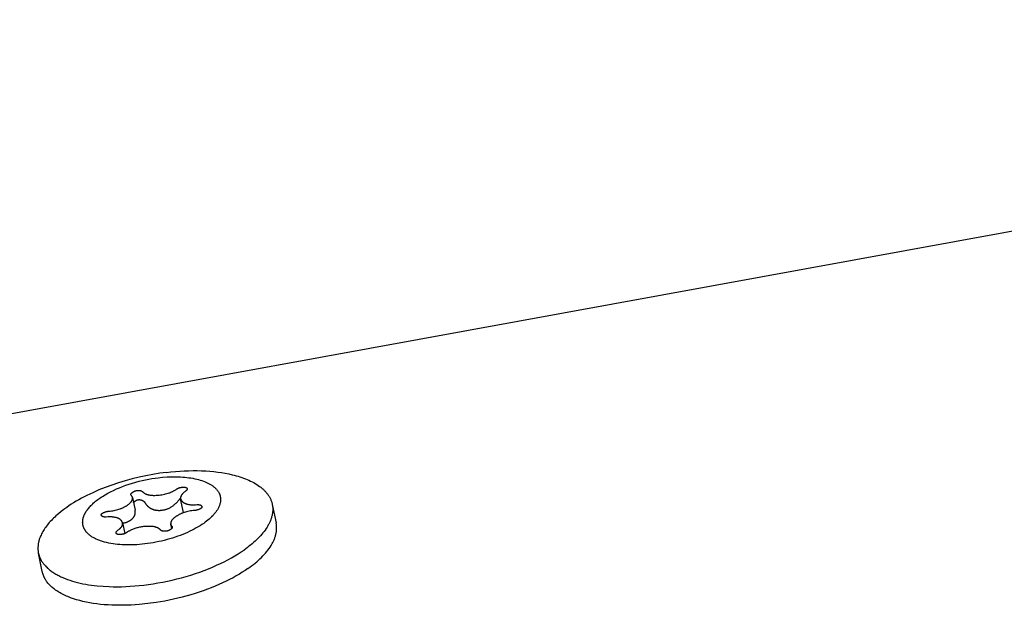
# Model space of a CAD drawing. Units: inches. Extents: x -398 to 785, y -364 to 370.
# Drawn here: x 44 to 47, y 190 to 192 of the extents above; entities that cross this region are included whole.
import ezdxf

# ---------------------------------------------------------------- set-up
doc = ezdxf.new("R2010")
doc.units = ezdxf.units.IN
doc.header["$MEASUREMENT"] = 0
doc.layers.add('Make2D$Visible$Curves', color=7, linetype='Continuous', true_color=0x000000)

msp = doc.modelspace()

# ---------------------------------------------------------------- linework, layer by layer
at = {"layer": 'Make2D$Visible$Curves', "lineweight": -3}
for points in [[(42.8886, 190.7931), (50.3181, 192.1497)], [(44.4336, 190.8193), (44.4138, 190.8166), (44.3937, 190.8134), (44.3734, 190.8095), (44.353, 190.8051), (44.3327, 190.8002), (44.3124, 190.7946), (44.2925, 190.7886), (44.2728, 190.782), (44.2537, 190.775), (44.2351, 190.7675), (44.2172, 190.7596), (44.2001, 190.7515), (44.1838, 190.743), (44.176, 190.7386), (44.1684, 190.7343), (44.161, 190.7298), (44.1539, 190.7254), (44.1471, 190.7209), (44.1405, 190.7163)], [(44.4092, 190.8034), (44.4224, 190.8048), (44.4357, 190.8057), (44.4489, 190.8063), (44.4555, 190.8064), (44.4621, 190.8063), (44.4686, 190.8062), (44.475, 190.8059), (44.4813, 190.8055), (44.4876, 190.805), (44.4937, 190.8044), (44.4998, 190.8036), (44.5057, 190.8028), (44.5115, 190.8018), (44.5171, 190.8007), (44.5225, 190.7994), (44.5278, 190.7981), (44.5329, 190.7967), (44.5379, 190.7951), (44.5426, 190.7934), (44.5471, 190.7917), (44.5493, 190.7908), (44.5514, 190.7898), (44.5535, 190.7889), (44.5556, 190.7879), (44.5575, 190.7869), (44.5594, 190.7859), (44.5613, 190.7848), (44.5631, 190.7838), (44.5649, 190.7827), (44.5666, 190.7816), (44.5682, 190.7805), (44.5698, 190.7793), (44.5713, 190.7782), (44.5728, 190.777), (44.5742, 190.7758), (44.5756, 190.7746), (44.5769, 190.7734), (44.5782, 190.7722), (44.5794, 190.771), (44.5805, 190.7697), (44.5816, 190.7684), (44.5827, 190.7671), (44.5837, 190.7658), (44.5847, 190.7644), (44.5856, 190.7631), (44.5865, 190.7617), (44.5873, 190.7603), (44.5876, 190.7596), (44.588, 190.7588), (44.5884, 190.7581), (44.5887, 190.7574), (44.5891, 190.7567), (44.5894, 190.7559), (44.5897, 190.7552), (44.59, 190.7544), (44.5902, 190.7537), (44.5905, 190.7529), (44.5907, 190.7522), (44.591, 190.7514), (44.5912, 190.7506), (44.5914, 190.7498), (44.5916, 190.7491), (44.5918, 190.7483), (44.5919, 190.7475), (44.5921, 190.7467), (44.5922, 190.7459), (44.5923, 190.7451), (44.5924, 190.7443), (44.5925, 190.7435), (44.5925, 190.7427), (44.5926, 190.7419), (44.5926, 190.7411), (44.5927, 190.7402), (44.5927, 190.7394), (44.5927, 190.7386), (44.5926, 190.7378), (44.5926, 190.7369), (44.5925, 190.7361), (44.5925, 190.7353), (44.5924, 190.7344), (44.5923, 190.7336), (44.5922, 190.7327), (44.592, 190.7319), (44.5917, 190.7302), (44.5913, 190.7285), (44.5909, 190.7268), (44.5904, 190.725), (44.5898, 190.7233), (44.5892, 190.7216), (44.5885, 190.7198), (44.5878, 190.7181), (44.587, 190.7163), (44.5861, 190.7146), (44.5852, 190.7128), (44.5842, 190.7111), (44.5832, 190.7093), (44.5821, 190.7076), (44.5809, 190.7058), (44.5797, 190.7041), (44.5784, 190.7024), (44.5771, 190.7006), (44.5757, 190.6989), (44.5743, 190.6972), (44.5728, 190.6954), (44.5713, 190.6937), (44.5697, 190.692), (44.5664, 190.6887), (44.5629, 190.6853), (44.5593, 190.682), (44.5554, 190.6788), (44.5514, 190.6756), (44.5473, 190.6725), (44.5431, 190.6694)], [(44.4336, 190.8193), (44.4467, 190.8207), (44.4598, 190.8219), (44.4729, 190.8229), (44.4859, 190.8236), (44.4989, 190.8241), (44.5117, 190.8243), (44.5243, 190.8243), (44.5368, 190.824), (44.5491, 190.8234), (44.5612, 190.8226), (44.5729, 190.8215), (44.5844, 190.8201), (44.5956, 190.8186), (44.6065, 190.8168), (44.617, 190.8147), (44.6271, 190.8124)], [(44.6271, 190.8124), (44.6328, 190.811), (44.6385, 190.8095), (44.6441, 190.8079), (44.6496, 190.8062), (44.655, 190.8044), (44.6603, 190.8025), (44.6656, 190.8005), (44.6707, 190.7984), (44.6757, 190.7962), (44.6806, 190.7939), (44.6854, 190.7915), (44.69, 190.7891), (44.6945, 190.7865), (44.6989, 190.7838), (44.7031, 190.7811), (44.7071, 190.7782), (44.709, 190.7768), (44.711, 190.7753), (44.7128, 190.7738), (44.7146, 190.7723), (44.7164, 190.7707), (44.7181, 190.7691), (44.7198, 190.7676), (44.7215, 190.7659), (44.7231, 190.7643), (44.7246, 190.7627), (44.7261, 190.761), (44.7275, 190.7593), (44.7289, 190.7576), (44.7303, 190.7558), (44.7315, 190.7541), (44.7328, 190.7523), (44.734, 190.7505), (44.7351, 190.7487), (44.7362, 190.7469), (44.7372, 190.745), (44.7381, 190.7432), (44.7391, 190.7413), (44.7399, 190.7394), (44.7407, 190.7375), (44.7414, 190.7356), (44.7421, 190.7336), (44.7428, 190.7317), (44.7433, 190.7297), (44.7439, 190.7277), (44.7443, 190.7257), (44.7447, 190.7237), (44.7451, 190.7217), (44.7453, 190.7196), (44.7456, 190.7176), (44.7457, 190.7156), (44.7459, 190.7135), (44.7459, 190.7114), (44.7459, 190.7093), (44.7458, 190.7073), (44.7457, 190.7052), (44.7455, 190.7031), (44.7453, 190.7009), (44.745, 190.6988), (44.7447, 190.6967), (44.7443, 190.6946), (44.7438, 190.6924), (44.7433, 190.6903), (44.7427, 190.6882), (44.7421, 190.686), (44.7414, 190.6839), (44.7407, 190.6817), (44.7399, 190.6796), (44.7391, 190.6775), (44.7382, 190.6753), (44.7372, 190.6732), (44.7362, 190.671), (44.7352, 190.6689), (44.7341, 190.6667), (44.7329, 190.6646), (44.7317, 190.6625), (44.7305, 190.6603), (44.7292, 190.6582), (44.7264, 190.6539), (44.7235, 190.6497), (44.7204, 190.6455), (44.7171, 190.6414), (44.7136, 190.6372), (44.71, 190.6331), (44.7062, 190.6291), (44.7023, 190.625), (44.6983, 190.6211), (44.6941, 190.6171), (44.6897, 190.6132), (44.6853, 190.6094), (44.6807, 190.6056), (44.6761, 190.6019), (44.6713, 190.5983), (44.6615, 190.5911)], [(44.1884, 190.6819), (44.1886, 190.683), (44.1888, 190.6841), (44.1891, 190.6852), (44.1894, 190.6863), (44.1897, 190.6874), (44.1901, 190.6885), (44.1905, 190.6896), (44.1909, 190.6907), (44.1913, 190.6919), (44.1918, 190.693), (44.1923, 190.6942), (44.1928, 190.6953), (44.1934, 190.6965), (44.194, 190.6977), (44.1946, 190.6988), (44.1952, 190.7), (44.1966, 190.7024), (44.1981, 190.7048), (44.1997, 190.7072), (44.2014, 190.7096), (44.2033, 190.712), (44.2052, 190.7145), (44.2073, 190.7169), (44.2096, 190.7194), (44.2119, 190.7219), (44.2144, 190.7243), (44.217, 190.7268), (44.2197, 190.7293), (44.2225, 190.7317), (44.2255, 190.7342), (44.2285, 190.7366), (44.2317, 190.7391), (44.235, 190.7415), (44.2384, 190.7439), (44.2419, 190.7463), (44.2455, 190.7486), (44.2531, 190.7532), (44.261, 190.7578), (44.2692, 190.7621), (44.2778, 190.7664), (44.2866, 190.7704), (44.2957, 190.7743), (44.305, 190.7779), (44.3144, 190.7814), (44.324, 190.7846), (44.3336, 190.7876), (44.3433, 190.7904), (44.353, 190.793), (44.3626, 190.7953), (44.3722, 190.7973), (44.3817, 190.7992), (44.391, 190.8008), (44.4002, 190.8022), (44.4092, 190.8034)], [(44.3294, 190.7539), (44.3293, 190.754), (44.3293, 190.7541), (44.3293, 190.7542), (44.3293, 190.7543), (44.3293, 190.7544), (44.3293, 190.7545), (44.3293, 190.7546), (44.3293, 190.7547), (44.3293, 190.7548), (44.3293, 190.7549), (44.3293, 190.755), (44.3293, 190.7551), (44.3293, 190.7552), (44.3293, 190.7553), (44.3294, 190.7554), (44.3294, 190.7555), (44.3294, 190.7556), (44.3294, 190.7557), (44.3295, 190.7558), (44.3295, 190.7559), (44.3295, 190.756), (44.3296, 190.7561), (44.3296, 190.7562), (44.3297, 190.7563), (44.3297, 190.7564), (44.3298, 190.7565), (44.3298, 190.7566), (44.3299, 190.7567), (44.3299, 190.7568), (44.33, 190.7569), (44.3301, 190.757), (44.3301, 190.7571), (44.3303, 190.7573), (44.3304, 190.7575), (44.3306, 190.7577), (44.3308, 190.7579), (44.3309, 190.7581), (44.3311, 190.7583), (44.3313, 190.7586), (44.3316, 190.7588), (44.3318, 190.759), (44.332, 190.7592), (44.3323, 190.7594), (44.3325, 190.7596), (44.3331, 190.7601), (44.3337, 190.7605), (44.3343, 190.7609), (44.3349, 190.7613), (44.3355, 190.7617), (44.3361, 190.762), (44.3367, 190.7624), (44.3373, 190.7627), (44.3379, 190.763), (44.3385, 190.7633)], [(44.3297, 190.753), (44.3296, 190.7531), (44.3296, 190.7532), (44.3295, 190.7533), (44.3295, 190.7534), (44.3294, 190.7536), (44.3294, 190.7537), (44.3294, 190.7538), (44.3294, 190.7539)], [(44.3338, 190.7453), (44.3338, 190.7455), (44.3337, 190.7457), (44.3337, 190.7459), (44.3336, 190.7462), (44.3335, 190.7464), (44.3335, 190.7466), (44.3333, 190.747), (44.3332, 190.7474), (44.333, 190.7478), (44.3328, 190.7482), (44.3326, 190.7487), (44.3324, 190.7491), (44.3321, 190.7495), (44.3319, 190.7499), (44.3316, 190.7503), (44.3313, 190.7507), (44.331, 190.7511), (44.3307, 190.7515), (44.3304, 190.7519), (44.3303, 190.7521), (44.3302, 190.7522), (44.3301, 190.7523), (44.33, 190.7525), (44.3299, 190.7526), (44.3298, 190.7527), (44.3297, 190.7529), (44.3297, 190.753)], [(44.3385, 190.7633), (44.339, 190.7636), (44.3396, 190.7639), (44.3402, 190.7641), (44.3408, 190.7644), (44.3414, 190.7646), (44.342, 190.7648), (44.3426, 190.765), (44.3432, 190.7652), (44.3438, 190.7653), (44.3445, 190.7655), (44.3451, 190.7656), (44.3457, 190.7658), (44.3463, 190.7659), (44.3469, 190.766), (44.3475, 190.7661), (44.3482, 190.7661), (44.3488, 190.7662), (44.3494, 190.7662), (44.35, 190.7663), (44.3507, 190.7663), (44.3513, 190.7663), (44.3519, 190.7663), (44.3526, 190.7662), (44.3532, 190.7662), (44.3539, 190.7661), (44.3545, 190.7661), (44.3552, 190.766), (44.3558, 190.7659), (44.3565, 190.7658), (44.3571, 190.7657), (44.3578, 190.7655), (44.3584, 190.7654), (44.3589, 190.7653), (44.3593, 190.7652), (44.3597, 190.765), (44.3601, 190.7649), (44.3604, 190.7648), (44.3608, 190.7646), (44.361, 190.7645), (44.3611, 190.7644), (44.3613, 190.7644), (44.3615, 190.7643), (44.3616, 190.7642), (44.3618, 190.7641), (44.3619, 190.764), (44.3621, 190.7639), (44.3622, 190.7638), (44.3623, 190.7638), (44.3625, 190.7637), (44.3626, 190.7636), (44.3627, 190.7635), (44.3629, 190.7634), (44.363, 190.7633), (44.3631, 190.7631), (44.3632, 190.763), (44.3633, 190.7629), (44.3634, 190.7628), (44.3635, 190.7627), (44.3639, 190.7623), (44.3642, 190.7619), (44.3646, 190.7615), (44.365, 190.7611), (44.3654, 190.7608), (44.3658, 190.7604), (44.3662, 190.76), (44.3666, 190.7597), (44.3671, 190.7593), (44.3675, 190.759), (44.368, 190.7587), (44.3684, 190.7583), (44.3689, 190.758), (44.3694, 190.7577), (44.3699, 190.7574), (44.3704, 190.7571), (44.371, 190.7568), (44.3715, 190.7566), (44.372, 190.7563), (44.3726, 190.756), (44.3732, 190.7558), (44.3737, 190.7555), (44.3749, 190.7551), (44.3762, 190.7546), (44.3774, 190.7542), (44.3788, 190.7538), (44.3801, 190.7535), (44.3815, 190.7532), (44.383, 190.7529), (44.3845, 190.7526), (44.386, 190.7524), (44.3876, 190.7522), (44.3892, 190.752), (44.3909, 190.7519), (44.3926, 190.7518), (44.3944, 190.7517), (44.3962, 190.7517), (44.3999, 190.7517), (44.4038, 190.7518), (44.4079, 190.752), (44.412, 190.7524), (44.416, 190.7529), (44.42, 190.7534), (44.4238, 190.7541), (44.4276, 190.7549), (44.4313, 190.7557), (44.4349, 190.7567), (44.4384, 190.7578), (44.4419, 190.759), (44.4435, 190.7596), (44.4452, 190.7603), (44.4468, 190.7609), (44.4485, 190.7617), (44.4501, 190.7624), (44.4516, 190.7631), (44.4532, 190.7639), (44.4547, 190.7647), (44.4562, 190.7656), (44.4577, 190.7664), (44.4592, 190.7673), (44.4606, 190.7682), (44.462, 190.7692), (44.4634, 190.7701), (44.4639, 190.7704), (44.4643, 190.7707), (44.4647, 190.771), (44.4651, 190.7712), (44.4656, 190.7715), (44.466, 190.7717), (44.4665, 190.772), (44.467, 190.7722), (44.4674, 190.7724), (44.4679, 190.7727), (44.4684, 190.7729), (44.4689, 190.7731), (44.4694, 190.7733), (44.4699, 190.7735), (44.4709, 190.7738), (44.4719, 190.7741), (44.473, 190.7744), (44.4741, 190.7747), (44.4752, 190.7749), (44.4764, 190.7751), (44.4776, 190.7753), (44.4788, 190.7754), (44.48, 190.7755), (44.4815, 190.7756), (44.4829, 190.7757), (44.4842, 190.7757), (44.4854, 190.7757), (44.486, 190.7756), (44.4866, 190.7756), (44.4871, 190.7756), (44.4877, 190.7755), (44.4882, 190.7754), (44.4886, 190.7754), (44.4891, 190.7753), (44.4896, 190.7752), (44.49, 190.7751), (44.4904, 190.775), (44.4906, 190.7749), (44.4908, 190.7749), (44.491, 190.7748), (44.4912, 190.7747), (44.4913, 190.7747), (44.4915, 190.7746), (44.4917, 190.7745), (44.4918, 190.7745), (44.492, 190.7744), (44.4921, 190.7743), (44.4923, 190.7742), (44.4924, 190.7741), (44.4926, 190.774), (44.4927, 190.7739), (44.4928, 190.7739), (44.493, 190.7738), (44.4931, 190.7737), (44.4932, 190.7736), (44.4933, 190.7735), (44.4933, 190.7734), (44.4934, 190.7734), (44.4934, 190.7733), (44.4935, 190.7733), (44.4935, 190.7732), (44.4936, 190.7731), (44.4936, 190.7731), (44.4937, 190.773), (44.4937, 190.773), (44.4938, 190.7729), (44.4938, 190.7729), (44.4938, 190.7728), (44.4939, 190.7727), (44.4939, 190.7727), (44.4939, 190.7726), (44.494, 190.7726), (44.494, 190.7725), (44.494, 190.7724)], [(44.494, 190.7724), (44.4941, 190.7723), (44.4941, 190.7722), (44.4942, 190.7721), (44.4942, 190.772), (44.4943, 190.7719), (44.4943, 190.7718), (44.4943, 190.7717), (44.4943, 190.7716), (44.4944, 190.7714), (44.4944, 190.7713), (44.4944, 190.7712), (44.4944, 190.7711), (44.4944, 190.7709), (44.4944, 190.7708), (44.4944, 190.7707), (44.4944, 190.7706), (44.4944, 190.7704), (44.4944, 190.7703), (44.4944, 190.7701), (44.4944, 190.77), (44.4943, 190.7699), (44.4943, 190.7697), (44.4943, 190.7696), (44.4943, 190.7694), (44.4942, 190.7693), (44.4942, 190.7691), (44.4941, 190.769), (44.4941, 190.7688), (44.494, 190.7685), (44.4939, 190.7682), (44.4938, 190.7681), (44.4938, 190.7679), (44.4937, 190.7678), (44.4936, 190.7677), (44.4935, 190.7675), (44.4935, 190.7674), (44.4934, 190.7672), (44.4933, 190.7671), (44.4932, 190.7669), (44.4931, 190.7668), (44.493, 190.7667), (44.4929, 190.7665), (44.4928, 190.7664), (44.4927, 190.7662), (44.4926, 190.7661), (44.4924, 190.766), (44.4923, 190.7658), (44.4922, 190.7657), (44.4919, 190.7654), (44.4916, 190.7651), (44.4913, 190.7649), (44.491, 190.7646), (44.4906, 190.7643), (44.4903, 190.764), (44.4899, 190.7638), (44.4885, 190.7628), (44.4873, 190.7618), (44.486, 190.7609), (44.4849, 190.7599), (44.4838, 190.759), (44.4827, 190.758), (44.4818, 190.7571), (44.4809, 190.7561), (44.4804, 190.7557), (44.48, 190.7552), (44.4796, 190.7547), (44.4793, 190.7543), (44.4789, 190.7538), (44.4785, 190.7533), (44.4782, 190.7529), (44.4779, 190.7524), (44.4776, 190.752), (44.4773, 190.7515), (44.4771, 190.751), (44.4768, 190.7506), (44.4766, 190.7501), (44.4764, 190.7497), (44.4762, 190.7492), (44.476, 190.7488), (44.4758, 190.7483), (44.4757, 190.7479), (44.4755, 190.7474), (44.4754, 190.747), (44.4753, 190.7465), (44.4753, 190.7463), (44.4752, 190.7461), (44.4752, 190.7459), (44.4752, 190.7457), (44.4751, 190.7454), (44.4751, 190.7452), (44.4751, 190.745), (44.4751, 190.7448), (44.4751, 190.7446), (44.4751, 190.7443), (44.4751, 190.7441), (44.4751, 190.7439), (44.4751, 190.7437), (44.4751, 190.7435), (44.4751, 190.7433), (44.4751, 190.743), (44.4751, 190.7428), (44.4751, 190.7426), (44.4752, 190.7424), (44.4752, 190.7422), (44.4752, 190.742), (44.4753, 190.7417), (44.4753, 190.7415), (44.4754, 190.7413), (44.4754, 190.7411), (44.4755, 190.7409), (44.4755, 190.7407), (44.4756, 190.7405), (44.4757, 190.7402), (44.4758, 190.74), (44.4759, 190.7396), (44.4761, 190.7392), (44.4763, 190.7388), (44.4765, 190.7383), (44.4767, 190.7379), (44.4769, 190.7375), (44.4772, 190.7371), (44.4775, 190.7367), (44.4778, 190.7363), (44.4781, 190.7358), (44.4784, 190.7354), (44.4787, 190.735), (44.4791, 190.7346), (44.4794, 190.7342), (44.4798, 190.7338), (44.4802, 190.7334), (44.4806, 190.7331), (44.481, 190.7327), (44.4814, 190.7323), (44.4818, 190.732), (44.4823, 190.7316), (44.4827, 190.7313), (44.4832, 190.731), (44.4837, 190.7306), (44.4841, 190.7303), (44.4846, 190.73), (44.4851, 190.7297), (44.4857, 190.7294), (44.4862, 190.7291), (44.4867, 190.7289), (44.4873, 190.7286), (44.4878, 190.7283), (44.4884, 190.7281), (44.489, 190.7278), (44.4902, 190.7274), (44.4914, 190.7269), (44.4927, 190.7265), (44.494, 190.7261), (44.4954, 190.7258), (44.4968, 190.7255), (44.4982, 190.7252), (44.4997, 190.7249), (44.5013, 190.7247), (44.5028, 190.7245), (44.5045, 190.7243), (44.5061, 190.7242), (44.5078, 190.7241), (44.5096, 190.724), (44.5114, 190.724), (44.5151, 190.724), (44.519, 190.7241), (44.5231, 190.7244), (44.5243, 190.7244), (44.5255, 190.7245), (44.5266, 190.7245), (44.5271, 190.7245), (44.5277, 190.7244), (44.5282, 190.7244), (44.5287, 190.7244), (44.5292, 190.7243), (44.5296, 190.7243), (44.5301, 190.7242), (44.5305, 190.7241), (44.531, 190.724), (44.5314, 190.7239), (44.5318, 190.7238), (44.5322, 190.7237), (44.5326, 190.7236), (44.5329, 190.7235), (44.5333, 190.7233), (44.5335, 190.7232), (44.5336, 190.7232), (44.5338, 190.7231), (44.534, 190.723), (44.5341, 190.7229), (44.5343, 190.7228), (44.5344, 190.7228), (44.5346, 190.7227), (44.5347, 190.7226), (44.5349, 190.7225), (44.535, 190.7224), (44.5352, 190.7223), (44.5353, 190.7222), (44.5354, 190.7221), (44.5355, 190.722), (44.5357, 190.7219), (44.5358, 190.7218), (44.5359, 190.7216), (44.536, 190.7215), (44.5361, 190.7214), (44.5362, 190.7213), (44.5363, 190.7212), (44.5365, 190.721), (44.5366, 190.7208), (44.5368, 190.7206), (44.5369, 190.7204), (44.537, 190.7202), (44.5371, 190.7201), (44.5372, 190.7199), (44.5373, 190.7198), (44.5373, 190.7197)], [(44.2484, 190.7009), (44.2491, 190.7012), (44.2498, 190.7015), (44.2505, 190.7018), (44.2512, 190.7021), (44.2529, 190.7027), (44.2546, 190.7033), (44.2557, 190.7037), (44.2568, 190.704), (44.258, 190.7042), (44.2591, 190.7045), (44.2602, 190.7047), (44.2614, 190.7049), (44.2625, 190.705), (44.2637, 190.7051), (44.2678, 190.7055), (44.2718, 190.7059), (44.2758, 190.7065), (44.2796, 190.7072), (44.2834, 190.7079), (44.2871, 190.7088), (44.2907, 190.7098), (44.2942, 190.7109), (44.2976, 190.712), (44.2993, 190.7127), (44.301, 190.7133), (44.3026, 190.714), (44.3042, 190.7147), (44.3058, 190.7154), (44.3074, 190.7162), (44.3089, 190.717), (44.3105, 190.7178), (44.312, 190.7186), (44.3135, 190.7195), (44.3149, 190.7204), (44.3164, 190.7213), (44.3178, 190.7222), (44.3192, 190.7232), (44.3212, 190.7246), (44.3231, 190.7261), (44.324, 190.7268), (44.3248, 190.7275), (44.3256, 190.7283), (44.3264, 190.729), (44.3271, 190.7297), (44.3278, 190.7304), (44.3285, 190.7311), (44.3291, 190.7318), (44.3297, 190.7325), (44.3303, 190.7332), (44.3308, 190.7339), (44.3312, 190.7346), (44.3315, 190.7349), (44.3317, 190.7353), (44.3319, 190.7356), (44.3321, 190.736), (44.3323, 190.7363), (44.3324, 190.7367), (44.3326, 190.737), (44.3328, 190.7373), (44.3329, 190.7377), (44.3331, 190.738), (44.3332, 190.7384), (44.3333, 190.7387), (44.3334, 190.739), (44.3335, 190.7394), (44.3336, 190.7397), (44.3337, 190.74), (44.3338, 190.7404), (44.3338, 190.7407), (44.3339, 190.741), (44.334, 190.7414), (44.334, 190.7417), (44.334, 190.742), (44.334, 190.7424), (44.3341, 190.7427), (44.3341, 190.743), (44.334, 190.7434), (44.334, 190.7437), (44.334, 190.744), (44.334, 190.7443), (44.3339, 190.7447), (44.3339, 190.745), (44.3338, 190.7453)], [(44.3338, 190.7453), (44.3415, 190.7085)], [(44.337, 190.73), (44.3371, 190.7301), (44.3372, 190.7303), (44.3375, 190.7307), (44.3378, 190.731), (44.338, 190.7314), (44.3383, 190.7317), (44.3386, 190.732), (44.3389, 190.7323), (44.3391, 190.7326), (44.3394, 190.7329), (44.3397, 190.7331), (44.3402, 190.7336), (44.3407, 190.7341), (44.3412, 190.7344), (44.3417, 190.7348), (44.3422, 190.7352), (44.3427, 190.7356), (44.3432, 190.7359), (44.3438, 190.7363), (44.3443, 190.7366), (44.3449, 190.7369), (44.3455, 190.7372), (44.3459, 190.7374), (44.3463, 190.7376), (44.3467, 190.7378), (44.3471, 190.7379), (44.3475, 190.7381), (44.3479, 190.7382), (44.3484, 190.7384), (44.3488, 190.7385), (44.3492, 190.7386), (44.3497, 190.7387), (44.3501, 190.7388), (44.3506, 190.7389), (44.3511, 190.7389), (44.3515, 190.739), (44.352, 190.739), (44.3524, 190.7391), (44.3528, 190.7391), (44.3532, 190.7391), (44.3535, 190.7391), (44.3539, 190.7391), (44.3542, 190.7391), (44.3546, 190.7391), (44.355, 190.739), (44.3553, 190.739), (44.3557, 190.739), (44.356, 190.7389), (44.3567, 190.7388), (44.3574, 190.7387), (44.3581, 190.7385), (44.3585, 190.7384), (44.3588, 190.7383), (44.3596, 190.7381), (44.3604, 190.7378), (44.3611, 190.7376), (44.3618, 190.7373), (44.3625, 190.737), (44.3632, 190.7366), (44.3639, 190.7363), (44.3645, 190.736), (44.3651, 190.7357), (44.3654, 190.7355), (44.3657, 190.7353), (44.3661, 190.735), (44.3664, 190.7348), (44.3668, 190.7346), (44.3671, 190.7343), (44.3674, 190.734), (44.3678, 190.7337), (44.3679, 190.7336), (44.3681, 190.7334), (44.3683, 190.7332), (44.3684, 190.7331), (44.3686, 190.7329), (44.3687, 190.7327), (44.3689, 190.7325), (44.3691, 190.7323), (44.3693, 190.7321), (44.3694, 190.7318), (44.3696, 190.7316), (44.3698, 190.7314), (44.3701, 190.7309), (44.3711, 190.7292), (44.3715, 190.7284), (44.3721, 190.7276), (44.3727, 190.7267), (44.3733, 190.7258), (44.374, 190.725), (44.3746, 190.7241), (44.3753, 190.7233), (44.376, 190.7224), (44.3768, 190.7216), (44.3776, 190.7208), (44.3784, 190.72), (44.3792, 190.7193), (44.38, 190.7185), (44.3809, 190.7178), (44.3818, 190.7171), (44.3827, 190.7164), (44.3837, 190.7157), (44.3847, 190.7151), (44.3856, 190.7145), (44.3865, 190.7139), (44.3875, 190.7134), (44.3884, 190.7129), (44.3894, 190.7124), (44.3904, 190.712), (44.3914, 190.7115), (44.3924, 190.7111), (44.3935, 190.7107), (44.3945, 190.7103), (44.3956, 190.71), (44.3967, 190.7096), (44.3978, 190.7093), (44.3989, 190.7091), (44.4001, 190.7088), (44.4012, 190.7086), (44.4024, 190.7083), (44.4037, 190.7082), (44.4049, 190.708), (44.4062, 190.7079), (44.4074, 190.7077), (44.4087, 190.7077), (44.41, 190.7076), (44.4112, 190.7076), (44.413, 190.7076), (44.4148, 190.7076), (44.4166, 190.7077), (44.4184, 190.7079), (44.4204, 190.7081), (44.4224, 190.7084), (44.4243, 190.7087), (44.4263, 190.7091), (44.428, 190.7095), (44.4298, 190.7099), (44.4315, 190.7104), (44.4332, 190.7109), (44.4349, 190.7115), (44.4366, 190.7121), (44.4382, 190.7128), (44.4399, 190.7135), (44.4419, 190.7144), (44.4438, 190.7154), (44.4457, 190.7164), (44.4476, 190.7175), (44.4494, 190.7187), (44.4512, 190.7198), (44.4529, 190.7211), (44.4546, 190.7224), (44.4566, 190.724), (44.4586, 190.7257), (44.4605, 190.7274), (44.4623, 190.7292), (44.464, 190.731), (44.4657, 190.7328), (44.4673, 190.7346), (44.4709, 190.739), (44.4716, 190.7398), (44.472, 190.7402), (44.4724, 190.7407), (44.4728, 190.7411), (44.4732, 190.7415), (44.4736, 190.7419), (44.4741, 190.7423), (44.4746, 190.7427), (44.4751, 190.7431)], [(44.5377, 190.7186), (44.5377, 190.7185), (44.5378, 190.7184), (44.5378, 190.7183), (44.5378, 190.7182), (44.5378, 190.7182), (44.5378, 190.7181), (44.5378, 190.718), (44.5378, 190.7179), (44.5378, 190.7178), (44.5378, 190.7178), (44.5378, 190.7177), (44.5378, 190.7176), (44.5378, 190.7175), (44.5378, 190.7174), (44.5378, 190.7174), (44.5378, 190.7173), (44.5378, 190.7172), (44.5378, 190.7171), (44.5377, 190.717), (44.5377, 190.717), (44.5377, 190.7169), (44.5377, 190.7168), (44.5377, 190.7167), (44.5376, 190.7166), (44.5376, 190.7166), (44.5376, 190.7165), (44.5375, 190.7164), (44.5375, 190.7163), (44.5375, 190.7162), (44.5374, 190.7162), (44.5374, 190.7161), (44.5374, 190.716), (44.5373, 190.7159), (44.5373, 190.7159), (44.5372, 190.7158), (44.5372, 190.7157), (44.5371, 190.7155), (44.537, 190.7154), (44.5369, 190.7152), (44.5368, 190.7151), (44.5367, 190.7149), (44.5365, 190.7148), (44.5364, 190.7146), (44.5362, 190.7145), (44.5361, 190.7143), (44.5359, 190.7142), (44.5358, 190.714), (44.5356, 190.7139), (44.5354, 190.7137), (44.5352, 190.7136), (44.535, 190.7134), (44.5348, 190.7133), (44.5344, 190.713), (44.5339, 190.7127), (44.5335, 190.7124), (44.533, 190.7121), (44.5324, 190.7118), (44.5319, 190.7115), (44.5313, 190.7112), (44.5306, 190.7109), (44.53, 190.7107), (44.5286, 190.7101), (44.5271, 190.7095), (44.5255, 190.709), (44.5244, 190.7087), (44.5233, 190.7083), (44.5221, 190.7081), (44.521, 190.7078), (44.5199, 190.7076), (44.5187, 190.7075), (44.5176, 190.7073), (44.5165, 190.7072), (44.5123, 190.7069), (44.5083, 190.7064), (44.5043, 190.7058), (44.5005, 190.7052), (44.4967, 190.7044), (44.493, 190.7035), (44.4894, 190.7025), (44.4859, 190.7015), (44.4825, 190.7003), (44.4808, 190.6996), (44.4791, 190.699), (44.4775, 190.6983), (44.4759, 190.6976), (44.4743, 190.6969), (44.4727, 190.6961), (44.4712, 190.6953), (44.4696, 190.6945), (44.4681, 190.6937), (44.4666, 190.6928), (44.4652, 190.6919), (44.4637, 190.691), (44.4623, 190.6901), (44.4609, 190.6891), (44.4589, 190.6877), (44.457, 190.6862), (44.4561, 190.6855), (44.4553, 190.6848), (44.4545, 190.6841), (44.4537, 190.6833), (44.453, 190.6826), (44.4523, 190.6819), (44.4516, 190.6812), (44.451, 190.6805), (44.4504, 190.6798), (44.4499, 190.6791), (44.4493, 190.6784), (44.4489, 190.6777), (44.4486, 190.6774), (44.4484, 190.677), (44.4482, 190.6767), (44.448, 190.6763), (44.4478, 190.676), (44.4477, 190.6757), (44.4475, 190.6753), (44.4473, 190.675), (44.4472, 190.6746), (44.447, 190.6743), (44.4469, 190.674), (44.4468, 190.6736), (44.4467, 190.6733), (44.4466, 190.6729), (44.4465, 190.6726), (44.4464, 190.6723), (44.4463, 190.6719), (44.4463, 190.6716), (44.4462, 190.6713), (44.4461, 190.6709), (44.4461, 190.6706), (44.4461, 190.6703), (44.4461, 190.6699), (44.446, 190.6696), (44.446, 190.6693), (44.4461, 190.669), (44.4461, 190.6686), (44.4461, 190.6683), (44.4461, 190.668), (44.4462, 190.6677), (44.4462, 190.6673), (44.4463, 190.667)], [(44.4837, 190.7014), (44.4753, 190.7416)], [(44.5373, 190.7197), (44.5374, 190.7195), (44.5375, 190.7194), (44.5375, 190.7193), (44.5376, 190.7191), (44.5376, 190.719), (44.5377, 190.7189), (44.5377, 190.7187), (44.5377, 190.7186)], [(44.7444, 190.7253), (44.7558, 190.6707)], [(44.1405, 190.7163), (44.132, 190.7102), (44.1239, 190.704), (44.1162, 190.6976), (44.1089, 190.6912), (44.1054, 190.688), (44.102, 190.6847), (44.0987, 190.6815), (44.0955, 190.6782), (44.0924, 190.6749), (44.0895, 190.6716), (44.0866, 190.6682), (44.0839, 190.6649), (44.0813, 190.6616), (44.0789, 190.6583), (44.0765, 190.6549), (44.0743, 190.6516), (44.0722, 190.6483), (44.0702, 190.645), (44.0684, 190.6416), (44.0667, 190.6383), (44.0651, 190.6351), (44.0636, 190.6318), (44.0623, 190.6285), (44.0611, 190.6253), (44.06, 190.622), (44.0595, 190.6204), (44.0591, 190.6188), (44.0587, 190.6172), (44.0583, 190.6156), (44.0579, 190.614), (44.0576, 190.6125)], [(44.3038, 190.6737), (44.3035, 190.6741), (44.3033, 190.6746), (44.303, 190.6751), (44.3027, 190.6755), (44.3024, 190.676), (44.3021, 190.6764), (44.3017, 190.6768), (44.3014, 190.6773), (44.301, 190.6777), (44.3007, 190.6781), (44.3003, 190.6785), (44.2999, 190.6789), (44.2995, 190.6792), (44.2991, 190.6796), (44.2987, 190.68), (44.2983, 190.6803), (44.2978, 190.6807), (44.2974, 190.681), (44.2969, 190.6813), (44.2964, 190.6817), (44.296, 190.682), (44.2955, 190.6823), (44.295, 190.6826), (44.2944, 190.6829), (44.2939, 190.6832), (44.2934, 190.6834), (44.2928, 190.6837), (44.2923, 190.684), (44.2917, 190.6842), (44.2911, 190.6845), (44.2899, 190.6849), (44.2887, 190.6854), (44.2874, 190.6858), (44.2861, 190.6862), (44.2847, 190.6865), (44.2833, 190.6868), (44.2819, 190.6871), (44.2804, 190.6874), (44.2788, 190.6876), (44.2773, 190.6878), (44.2756, 190.688), (44.274, 190.6881), (44.2723, 190.6882), (44.2705, 190.6883), (44.2687, 190.6883), (44.265, 190.6883), (44.2611, 190.6882), (44.257, 190.688), (44.2558, 190.6879), (44.2546, 190.6878), (44.2535, 190.6878), (44.253, 190.6879), (44.2524, 190.6879), (44.2519, 190.6879), (44.2514, 190.6879), (44.2509, 190.688), (44.2505, 190.6881), (44.25, 190.6881), (44.2496, 190.6882), (44.2491, 190.6883), (44.2487, 190.6884), (44.2483, 190.6885), (44.2479, 190.6886), (44.2475, 190.6887), (44.2472, 190.6889), (44.2468, 190.689), (44.2466, 190.6891), (44.2465, 190.6891), (44.2463, 190.6892), (44.2461, 190.6893), (44.246, 190.6894), (44.2458, 190.6895), (44.2457, 190.6896), (44.2455, 190.6896), (44.2454, 190.6897), (44.2452, 190.6898), (44.2451, 190.6899), (44.245, 190.69), (44.2448, 190.6901), (44.2447, 190.6902), (44.2446, 190.6903), (44.2444, 190.6904), (44.2443, 190.6906), (44.2442, 190.6907), (44.2441, 190.6908), (44.244, 190.6909), (44.2439, 190.691), (44.2438, 190.6911), (44.2436, 190.6913), (44.2435, 190.6915), (44.2434, 190.6916), (44.2433, 190.6918), (44.2431, 190.692), (44.243, 190.6921), (44.2429, 190.6923), (44.2429, 190.6924), (44.2428, 190.6926), (44.2427, 190.6928), (44.2426, 190.6929), (44.2426, 190.6931), (44.2425, 190.6932), (44.2425, 190.6933), (44.2425, 190.6933), (44.2425, 190.6934), (44.2424, 190.6935), (44.2424, 190.6936), (44.2424, 190.6937), (44.2424, 190.6937), (44.2424, 190.6938), (44.2423, 190.6939), (44.2423, 190.694), (44.2423, 190.694), (44.2423, 190.6941), (44.2423, 190.6942), (44.2423, 190.6943), (44.2423, 190.6944), (44.2423, 190.6944), (44.2423, 190.6945), (44.2423, 190.6946), (44.2423, 190.6947), (44.2423, 190.6948), (44.2423, 190.6948), (44.2423, 190.6949), (44.2423, 190.695), (44.2423, 190.6951), (44.2423, 190.6951), (44.2424, 190.6952), (44.2424, 190.6953), (44.2424, 190.6954), (44.2424, 190.6955), (44.2424, 190.6955), (44.2425, 190.6956), (44.2425, 190.6957), (44.2425, 190.6958), (44.2425, 190.6958), (44.2426, 190.6959), (44.2426, 190.696), (44.2426, 190.6961), (44.2427, 190.6961), (44.2427, 190.6962), (44.2427, 190.6963), (44.2428, 190.6964), (44.2428, 190.6965), (44.2429, 190.6967), (44.243, 190.6968), (44.2431, 190.697), (44.2432, 190.6971), (44.2434, 190.6973), (44.2435, 190.6974), (44.2436, 190.6976), (44.2438, 190.6977), (44.2439, 190.6979), (44.244, 190.698), (44.2442, 190.6982), (44.2444, 190.6983), (44.2445, 190.6985), (44.2447, 190.6986), (44.2449, 190.6987), (44.2451, 190.6989), (44.2455, 190.6992), (44.2459, 190.6995), (44.2463, 190.6998), (44.2468, 190.7), (44.2473, 190.7003), (44.2479, 190.7006), (44.2484, 190.7009)], [(44.3049, 190.6704), (44.3067, 190.6706), (44.3086, 190.6709), (44.3104, 190.6713), (44.3122, 190.6717), (44.3136, 190.6721), (44.315, 190.6724), (44.3163, 190.6729), (44.3176, 190.6733), (44.3189, 190.6738), (44.3202, 190.6743), (44.3214, 190.6749), (44.3226, 190.6755), (44.3234, 190.6758), (44.3241, 190.6762), (44.3248, 190.6766), (44.3255, 190.677), (44.3262, 190.6774), (44.3268, 190.6778), (44.3275, 190.6783), (44.3281, 190.6787), (44.3293, 190.6796), (44.3299, 190.68), (44.3305, 190.6805), (44.3311, 190.6809), (44.3317, 190.6814), (44.3322, 190.6819), (44.3328, 190.6824), (44.3336, 190.6832), (44.3344, 190.684), (44.3351, 190.6848), (44.3358, 190.6856), (44.3365, 190.6864), (44.3368, 190.6869), (44.3371, 190.6873), (44.3374, 190.6877), (44.3377, 190.6882), (44.338, 190.6886), (44.3383, 190.6891), (44.3387, 190.6899), (44.3392, 190.6907), (44.3396, 190.6915), (44.3399, 190.6923), (44.3403, 190.6931), (44.3406, 190.6939), (44.3409, 190.6948), (44.3411, 190.6956), (44.3414, 190.6964), (44.3416, 190.6973), (44.3417, 190.6982), (44.3419, 190.699), (44.342, 190.6999), (44.342, 190.7008), (44.3421, 190.7016), (44.3421, 190.7025), (44.3421, 190.7033), (44.3421, 190.704), (44.342, 190.7048), (44.3419, 190.7055), (44.3419, 190.7063), (44.3417, 190.707), (44.3416, 190.7078), (44.3415, 190.7085)], [(44.5431, 190.6694), (44.538, 190.666), (44.5327, 190.6625), (44.5272, 190.6592), (44.5214, 190.6558), (44.5153, 190.6525), (44.509, 190.6492), (44.5025, 190.6461), (44.4957, 190.6429), (44.4888, 190.6399), (44.4816, 190.6369), (44.4743, 190.6341), (44.4667, 190.6313), (44.4591, 190.6287), (44.4513, 190.6262), (44.4434, 190.6238), (44.4354, 190.6215), (44.4273, 190.6194), (44.4191, 190.6174), (44.411, 190.6156), (44.4028, 190.6139), (44.3946, 190.6124), (44.3864, 190.6111), (44.3783, 190.6099), (44.3703, 190.6089), (44.3623, 190.608), (44.3545, 190.6073), (44.3467, 190.6067), (44.3391, 190.6063), (44.3317, 190.6061), (44.3243, 190.606), (44.3172, 190.606), (44.3103, 190.6062), (44.3034, 190.6065), (44.2966, 190.6069), (44.2899, 190.6075), (44.2832, 190.6083), (44.2766, 190.6092), (44.2702, 190.6103), (44.2639, 190.6115), (44.2577, 190.6128), (44.2517, 190.6144), (44.2459, 190.616), (44.243, 190.6169), (44.2403, 190.6179), (44.2375, 190.6189), (44.2349, 190.6199), (44.2323, 190.6209), (44.2297, 190.622), (44.2272, 190.6231), (44.2248, 190.6243), (44.2225, 190.6255), (44.2202, 190.6267), (44.218, 190.628), (44.2158, 190.6293), (44.2137, 190.6306), (44.2117, 190.6319), (44.2098, 190.6333), (44.208, 190.6347), (44.2062, 190.6362), (44.2045, 190.6377), (44.2029, 190.6392), (44.2014, 190.6407), (44.2006, 190.6415), (44.1999, 190.6422), (44.1992, 190.643), (44.1985, 190.6438), (44.1979, 190.6446), (44.1972, 190.6454), (44.1966, 190.6462), (44.196, 190.647), (44.1955, 190.6478), (44.1949, 190.6486), (44.1944, 190.6495), (44.1939, 190.6503), (44.1934, 190.6511), (44.1929, 190.652), (44.1924, 190.6528), (44.192, 190.6536), (44.1916, 190.6545), (44.1912, 190.6554), (44.1908, 190.6562), (44.1905, 190.6571), (44.1901, 190.6579), (44.1898, 190.6588), (44.1895, 190.6597), (44.1892, 190.6605), (44.189, 190.6614), (44.1888, 190.6623), (44.1885, 190.6632), (44.1883, 190.664), (44.1882, 190.6649), (44.188, 190.6658), (44.1879, 190.6667), (44.1878, 190.6676), (44.1877, 190.6685), (44.1876, 190.6694), (44.1875, 190.6703), (44.1875, 190.6712), (44.1874, 190.6721), (44.1874, 190.6729), (44.1875, 190.6738), (44.1875, 190.6747), (44.1875, 190.6756), (44.1876, 190.6765), (44.1877, 190.6774), (44.1878, 190.6783), (44.1879, 190.6792), (44.188, 190.6801), (44.1882, 190.681), (44.1884, 190.6819)], [(44.2858, 190.6407), (44.2858, 190.6408), (44.2857, 190.6409), (44.2857, 190.641), (44.2857, 190.6411), (44.2857, 190.6412), (44.2857, 190.6413), (44.2857, 190.6414), (44.2857, 190.6415), (44.2857, 190.6416), (44.2857, 190.6417), (44.2857, 190.6418), (44.2857, 190.6419), (44.2857, 190.642), (44.2857, 190.6421), (44.2857, 190.6422), (44.2857, 190.6423), (44.2858, 190.6424), (44.2858, 190.6425), (44.2858, 190.6427), (44.2859, 190.6429), (44.2859, 190.6431), (44.286, 190.6434), (44.2861, 190.6436), (44.2861, 190.6438), (44.2862, 190.6441), (44.2863, 190.6442), (44.2863, 190.6444), (44.2864, 190.6445), (44.2865, 190.6447), (44.2866, 190.6448), (44.2866, 190.6449), (44.2867, 190.6451), (44.2868, 190.6452), (44.2869, 190.6454), (44.287, 190.6455), (44.2871, 190.6456), (44.2872, 190.6458), (44.2873, 190.6459), (44.2874, 190.6461), (44.2875, 190.6462), (44.2877, 190.6463), (44.2878, 190.6465), (44.2879, 190.6466), (44.2882, 190.6469), (44.2885, 190.6472), (44.2888, 190.6475), (44.2891, 190.6477), (44.2895, 190.648), (44.2898, 190.6483), (44.2902, 190.6485), (44.2922, 190.65), (44.2941, 190.6515), (44.295, 190.6522), (44.2958, 190.6529), (44.2966, 190.6536), (44.2974, 190.6543), (44.2981, 190.655), (44.2988, 190.6558), (44.2995, 190.6565), (44.3001, 190.6572), (44.3007, 190.6579), (44.3012, 190.6586), (44.3018, 190.6593), (44.3022, 190.66), (44.3025, 190.6603), (44.3027, 190.6606), (44.3029, 190.661), (44.3031, 190.6613), (44.3033, 190.6617), (44.3034, 190.662), (44.3036, 190.6624), (44.3038, 190.6627), (44.3039, 190.663), (44.3041, 190.6634), (44.3042, 190.6637), (44.3043, 190.6641), (44.3044, 190.6644), (44.3045, 190.6647), (44.3046, 190.6651), (44.3047, 190.6654), (44.3048, 190.6657), (44.3048, 190.6661), (44.3049, 190.6664), (44.3049, 190.6667), (44.305, 190.6671), (44.305, 190.6674), (44.305, 190.6677), (44.305, 190.6681), (44.305, 190.6684), (44.305, 190.6687), (44.305, 190.669), (44.305, 190.6694), (44.305, 190.6697), (44.3049, 190.67), (44.3049, 190.6703), (44.3048, 190.6707)], [(44.3048, 190.6707), (44.3047, 190.671), (44.3046, 190.6714), (44.3045, 190.6718), (44.3044, 190.6722), (44.3042, 190.6726), (44.3041, 190.6729), (44.3039, 190.6733), (44.3038, 190.6737)], [(44.3048, 190.6707), (44.3113, 190.6393)], [(44.4166, 190.6496), (44.4162, 190.65), (44.4159, 190.6504), (44.4155, 190.6508), (44.4151, 190.6512), (44.4147, 190.6516), (44.4143, 190.6519), (44.4139, 190.6523), (44.4135, 190.6526), (44.413, 190.653), (44.4126, 190.6533), (44.4121, 190.6537), (44.4117, 190.654), (44.4112, 190.6543), (44.4107, 190.6546), (44.4102, 190.6549), (44.4097, 190.6552), (44.4091, 190.6555), (44.4086, 190.6558), (44.4081, 190.656), (44.4075, 190.6563), (44.4069, 190.6565), (44.4064, 190.6568), (44.4052, 190.6573), (44.4039, 190.6577), (44.4027, 190.6581), (44.4013, 190.6585), (44.4, 190.6588), (44.3986, 190.6592), (44.3971, 190.6594), (44.3956, 190.6597), (44.3941, 190.6599), (44.3925, 190.6601), (44.3909, 190.6603), (44.3892, 190.6604), (44.3875, 190.6605), (44.3857, 190.6606), (44.3839, 190.6606), (44.3802, 190.6606), (44.3763, 190.6605), (44.3722, 190.6603), (44.3691, 190.66), (44.3661, 190.6597), (44.3632, 190.6593), (44.3602, 190.6589), (44.3573, 190.6584), (44.3545, 190.6579), (44.3517, 190.6573), (44.349, 190.6566), (44.3463, 190.6559), (44.3437, 190.6551), (44.3411, 190.6543), (44.3385, 190.6534), (44.336, 190.6525), (44.3336, 190.6515), (44.3312, 190.6504), (44.3288, 190.6493)], [(44.449, 190.654), (44.4463, 190.667)], [(44.4463, 190.667), (44.4464, 190.6666), (44.4465, 190.6662), (44.4466, 190.6659), (44.4467, 190.6655), (44.4469, 190.6651), (44.447, 190.6647), (44.4472, 190.6644), (44.4473, 190.664)], [(44.4473, 190.664), (44.4476, 190.6635), (44.4478, 190.6631), (44.4481, 190.6626), (44.4484, 190.6622), (44.4487, 190.6617), (44.449, 190.6613), (44.4494, 190.6608), (44.4497, 190.6604), (44.4498, 190.6603), (44.4499, 190.6601), (44.45, 190.66), (44.4501, 190.6599), (44.4502, 190.6597), (44.4503, 190.6596), (44.4504, 190.6594), (44.4504, 190.6593)], [(44.6728, 190.5365), (44.6783, 190.5405), (44.6837, 190.5444), (44.6889, 190.5485), (44.694, 190.5526), (44.6989, 190.5567), (44.7036, 190.5609), (44.7082, 190.5651), (44.7126, 190.5693), (44.7168, 190.5736), (44.7208, 190.5779), (44.7247, 190.5822), (44.7283, 190.5865), (44.7317, 190.5909), (44.735, 190.5953), (44.738, 190.5996), (44.7408, 190.604), (44.7421, 190.6062), (44.7434, 190.6084), (44.7446, 190.6105), (44.7458, 190.6127), (44.7469, 190.6149), (44.7479, 190.6171), (44.7489, 190.6192), (44.7498, 190.6214), (44.7507, 190.6235), (44.7516, 190.6257), (44.7523, 190.6278), (44.753, 190.63), (44.7537, 190.6321), (44.7543, 190.6342), (44.7548, 190.6364), (44.7553, 190.6385), (44.7558, 190.6406), (44.7562, 190.6427), (44.7565, 190.6447), (44.7568, 190.6468), (44.757, 190.6489), (44.7571, 190.6509), (44.7572, 190.653), (44.7573, 190.655), (44.7573, 190.657), (44.7572, 190.659), (44.7571, 190.661), (44.757, 190.6629), (44.7567, 190.6649), (44.7565, 190.6668), (44.7561, 190.6688), (44.7558, 190.6707)], [(44.313, 190.64), (44.3123, 190.6397), (44.3116, 190.6394), (44.3109, 190.6391), (44.3101, 190.6388), (44.3094, 190.6386), (44.3086, 190.6383), (44.3078, 190.6381), (44.307, 190.6379), (44.3062, 190.6377), (44.3054, 190.6375), (44.3045, 190.6373), (44.3037, 190.6372), (44.3028, 190.6371), (44.3019, 190.637), (44.301, 190.6369), (44.3001, 190.6368), (44.2985, 190.6367), (44.297, 190.6366), (44.2955, 190.6366), (44.2949, 190.6366), (44.2942, 190.6367), (44.2936, 190.6367), (44.293, 190.6368), (44.2924, 190.6368), (44.2918, 190.6369), (44.2913, 190.637), (44.2908, 190.6371), (44.2903, 190.6372), (44.2901, 190.6372), (44.2899, 190.6373), (44.2896, 190.6373), (44.2894, 190.6374), (44.2892, 190.6375), (44.289, 190.6375), (44.2888, 190.6376), (44.2886, 190.6377), (44.2884, 190.6378), (44.2883, 190.6379), (44.2881, 190.6379), (44.2879, 190.638), (44.2878, 190.6381), (44.2876, 190.6382), (44.2875, 190.6383), (44.2873, 190.6384), (44.2872, 190.6385), (44.2871, 190.6386), (44.2871, 190.6386), (44.287, 190.6387), (44.2869, 190.6387), (44.2869, 190.6388), (44.2868, 190.6388), (44.2868, 190.6389), (44.2867, 190.639), (44.2866, 190.639), (44.2866, 190.6391), (44.2865, 190.6391), (44.2865, 190.6392), (44.2864, 190.6393), (44.2864, 190.6393), (44.2863, 190.6394), (44.2863, 190.6394), (44.2863, 190.6395), (44.2862, 190.6396), (44.2862, 190.6396), (44.2861, 190.6397), (44.2861, 190.6398), (44.2861, 190.6398), (44.286, 190.6399), (44.286, 190.64), (44.286, 190.64), (44.2859, 190.6401), (44.2859, 190.6402), (44.2859, 190.6403), (44.2859, 190.6403), (44.2858, 190.6404), (44.2858, 190.6405), (44.2858, 190.6406), (44.2858, 190.6406), (44.2858, 190.6407)], [(44.3288, 190.6493), (44.3272, 190.6485), (44.3257, 190.6477), (44.3241, 190.6469), (44.3226, 190.646), (44.3211, 190.6451), (44.3196, 190.6441), (44.3181, 190.6432), (44.3167, 190.6422), (44.3162, 190.6419), (44.3158, 190.6416), (44.3154, 190.6413), (44.3149, 190.6411), (44.3144, 190.6408), (44.314, 190.6405), (44.3135, 190.6403), (44.313, 190.64)], [(44.4416, 190.649), (44.4411, 190.6487), (44.4405, 190.6485), (44.4399, 190.6482), (44.4393, 190.648), (44.4387, 190.6477), (44.4381, 190.6475), (44.4375, 190.6473), (44.4369, 190.6471), (44.4363, 190.647), (44.4356, 190.6468), (44.435, 190.6467), (44.4344, 190.6466), (44.4338, 190.6464), (44.4332, 190.6463), (44.4326, 190.6463), (44.4319, 190.6462), (44.4313, 190.6461), (44.4307, 190.6461), (44.4301, 190.6461), (44.4294, 190.646), (44.4288, 190.646), (44.4282, 190.646), (44.4275, 190.6461), (44.4269, 190.6461), (44.4262, 190.6462), (44.4256, 190.6462), (44.4249, 190.6463), (44.4243, 190.6464), (44.4236, 190.6465), (44.423, 190.6466), (44.4223, 190.6468), (44.4217, 190.6469), (44.4212, 190.647), (44.4208, 190.6472), (44.4204, 190.6473), (44.42, 190.6474), (44.4197, 190.6476), (44.4193, 190.6477), (44.4191, 190.6478), (44.419, 190.6479), (44.4188, 190.6479), (44.4186, 190.648), (44.4185, 190.6481), (44.4183, 190.6482), (44.4182, 190.6483), (44.418, 190.6484), (44.4179, 190.6485), (44.4178, 190.6486), (44.4176, 190.6487), (44.4175, 190.6488), (44.4174, 190.6489), (44.4172, 190.649), (44.4171, 190.6491), (44.417, 190.6492), (44.4169, 190.6493), (44.4168, 190.6494), (44.4167, 190.6495), (44.4166, 190.6496)], [(44.4504, 190.6593), (44.4505, 190.6592), (44.4505, 190.6591), (44.4506, 190.659), (44.4506, 190.6589), (44.4507, 190.6588), (44.4507, 190.6587), (44.4507, 190.6585), (44.4507, 190.6584), (44.4508, 190.6583), (44.4508, 190.6582), (44.4508, 190.6581), (44.4508, 190.658), (44.4508, 190.6579), (44.4508, 190.6578), (44.4508, 190.6577), (44.4508, 190.6575), (44.4508, 190.6574), (44.4508, 190.6573), (44.4508, 190.6572), (44.4508, 190.6571), (44.4507, 190.657), (44.4507, 190.6569), (44.4507, 190.6567), (44.4507, 190.6566), (44.4506, 190.6565), (44.4506, 190.6564), (44.4505, 190.6563), (44.4505, 190.6562), (44.4504, 190.6561), (44.4504, 190.6559), (44.4503, 190.6558), (44.4503, 190.6557), (44.4502, 190.6556), (44.4501, 190.6555), (44.4501, 190.6553), (44.45, 190.6552), (44.4499, 190.6551), (44.4498, 190.655), (44.4497, 190.6549), (44.4496, 190.6548), (44.4495, 190.6545), (44.4493, 190.6543), (44.449, 190.654), (44.4488, 190.6538), (44.4485, 190.6535), (44.4483, 190.6533), (44.448, 190.6531), (44.4477, 190.6528), (44.4474, 190.6526), (44.4471, 190.6523), (44.4467, 190.6521), (44.4464, 190.6518), (44.4458, 190.6514), (44.4452, 190.651), (44.4446, 190.6506), (44.444, 190.6503), (44.4434, 190.6499), (44.4428, 190.6496), (44.4422, 190.6493), (44.4416, 190.649)], [(44.0576, 190.6125), (44.0572, 190.6105), (44.0569, 190.6086), (44.0566, 190.6066), (44.0564, 190.6047), (44.0563, 190.6028), (44.0561, 190.6009), (44.0561, 190.599), (44.056, 190.5971), (44.0561, 190.5952), (44.0561, 190.5933), (44.0562, 190.5914), (44.0564, 190.5895), (44.0566, 190.5877), (44.0569, 190.5858), (44.0572, 190.584), (44.0576, 190.5822)], [(44.0689, 190.5276), (44.0576, 190.5822)], [(44.0576, 190.5822), (44.058, 190.58), (44.0586, 190.5778), (44.0592, 190.5757), (44.0599, 190.5735), (44.0607, 190.5714), (44.0615, 190.5693), (44.0624, 190.5672), (44.0634, 190.565)], [(44.0634, 190.565), (44.0645, 190.5629), (44.0657, 190.5607), (44.067, 190.5586), (44.0683, 190.5565), (44.0697, 190.5544), (44.0712, 190.5523), (44.0728, 190.5502), (44.0744, 190.5482), (44.0762, 190.5461), (44.078, 190.5441), (44.0799, 190.5421), (44.0818, 190.5402), (44.0839, 190.5382), (44.086, 190.5363), (44.0882, 190.5345), (44.0904, 190.5326), (44.0928, 190.5308), (44.0952, 190.529), (44.0977, 190.5272), (44.1002, 190.5255), (44.1029, 190.5237), (44.1056, 190.5221), (44.1083, 190.5204), (44.1112, 190.5188), (44.1141, 190.5172), (44.1171, 190.5157), (44.1232, 190.5126), (44.1296, 190.5098), (44.1362, 190.507), (44.1431, 190.5045), (44.1502, 190.502), (44.1574, 190.4997), (44.1649, 190.4976), (44.1726, 190.4956), (44.1804, 190.4937), (44.1884, 190.4921), (44.1965, 190.4905), (44.2048, 190.4891), (44.2132, 190.4879), (44.2217, 190.4868), (44.2302, 190.4859), (44.2476, 190.4844), (44.2651, 190.4835), (44.277, 190.4832), (44.2891, 190.4831), (44.3015, 190.4833), (44.3143, 190.4838), (44.3272, 190.4844), (44.3404, 190.4854), (44.3538, 190.4866), (44.3673, 190.4881), (44.381, 190.4898), (44.3948, 190.4919), (44.4087, 190.4942), (44.4227, 190.4967), (44.4366, 190.4996), (44.4505, 190.5027), (44.4644, 190.506), (44.4781, 190.5096), (44.4918, 190.5135), (44.5052, 190.5175), (44.5185, 190.5218), (44.5315, 190.5263), (44.5443, 190.531), (44.5569, 190.5359), (44.569, 190.5409), (44.5809, 190.5461), (44.5924, 190.5514), (44.6035, 190.5568), (44.6143, 190.5624), (44.6246, 190.568), (44.6345, 190.5737), (44.6439, 190.5795), (44.6529, 190.5853), (44.6615, 190.5911)], [(44.6728, 190.5365), (44.6649, 190.5311), (44.6565, 190.5256), (44.6478, 190.5203), (44.6386, 190.5149), (44.6292, 190.5097), (44.6193, 190.5045), (44.6092, 190.4994), (44.5987, 190.4944), (44.5879, 190.4895), (44.5768, 190.4847), (44.5654, 190.4801), (44.5538, 190.4757), (44.5419, 190.4713), (44.5299, 190.4672), (44.5176, 190.4632), (44.5052, 190.4595), (44.4801, 190.4525), (44.4546, 190.4464), (44.4291, 190.4412), (44.4036, 190.4369), (44.3785, 190.4335), (44.3539, 190.431), (44.33, 190.4293), (44.3184, 190.4289), (44.3069, 190.4286), (44.2956, 190.4285), (44.2844, 190.4287), (44.2732, 190.429), (44.262, 190.4296), (44.251, 190.4304), (44.2401, 190.4314), (44.2293, 190.4326), (44.2188, 190.4341), (44.2084, 190.4358), (44.1982, 190.4378), (44.1884, 190.4399), (44.1787, 190.4423), (44.1694, 190.4449), (44.1604, 190.4478), (44.1518, 190.4508), (44.1476, 190.4524), (44.1435, 190.4541), (44.1395, 190.4558), (44.1356, 190.4576), (44.1318, 190.4594), (44.128, 190.4612), (44.1244, 190.4631), (44.1209, 190.4651), (44.1175, 190.4671), (44.1142, 190.4691), (44.1111, 190.4712), (44.108, 190.4733), (44.105, 190.4755), (44.1022, 190.4777), (44.0994, 190.4799), (44.0968, 190.4822), (44.0943, 190.4845), (44.0919, 190.4869), (44.0896, 190.4892), (44.0874, 190.4916), (44.0854, 190.4941), (44.0834, 190.4965), (44.0816, 190.499), (44.0807, 190.5003), (44.0799, 190.5015), (44.0791, 190.5028), (44.0783, 190.504), (44.0775, 190.5053), (44.0768, 190.5066), (44.0761, 190.5079), (44.0754, 190.5092), (44.0748, 190.5105), (44.0742, 190.5118), (44.0736, 190.5131), (44.073, 190.5144), (44.0725, 190.5157), (44.072, 190.517), (44.0715, 190.5183), (44.0711, 190.5196), (44.0706, 190.5209), (44.0703, 190.5222), (44.0699, 190.5236), (44.0695, 190.5249), (44.0692, 190.5262), (44.0689, 190.5276)]]:
    msp.add_lwpolyline(points, dxfattribs=at)

doc.saveas('drawing.dxf')
